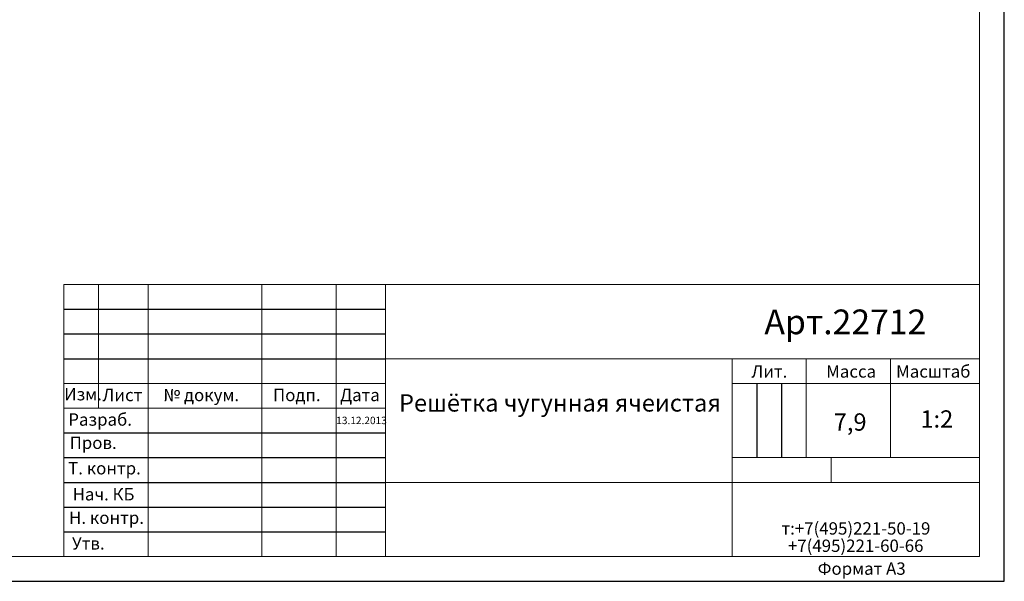
# Model space of a CAD drawing. Units: millimetres. Extents: x 0 to 420, y 0 to 297.
# Drawn here: x 221 to 420, y 0 to 114 of the extents above; entities that cross this region are included whole.
import ezdxf

# ---------------------------------------------------------------- set-up
doc = ezdxf.new("R2010")
doc.units = ezdxf.units.MM
doc.layers.add('THICK_LINE', color=7, linetype='Continuous', lineweight=15)
doc.layers.add('THICK_LIONE', color=7, linetype='Continuous', lineweight=15)
doc.layers.add('THIN_LIONE', color=7, linetype='Continuous')
doc.styles.add('SLDTEXTSTYLE0', font='TXT', dxfattribs={"width": 0.663, "bigfont": 'bigfont'})
doc.styles.add('SLDTEXTSTYLE1', font='TXT', dxfattribs={"width": 0.663})

# ---------------------------------------------------------------- blocks, each defined once
blk = doc.blocks.new('SW_NOTE_0')
at = {"color": 0, "linetype": 'Continuous', "lineweight": 0, "insert": (29.2, 4.51), "char_height": 3.5, "attachment_point": 2, "style": 'SLDTEXTSTYLE0'}
blk.add_mtext('Решётка чугунная ячеистая', dxfattribs=at)
blk = doc.blocks.new('SW_NOTE_1')
at = {"layer": 'THICK_LINE', "color": 0, "char_height": 2.5, "attachment_point": 2}
for s, insert, style in [('т:+7(495)221-50-19', (10.08, -3.78), 'SLDTEXTSTYLE0'), ('+7(495)221-60-66', (10.03, -7.28), 'SLDTEXTSTYLE1')]:
    blk.add_mtext(s, dxfattribs=dict(at, insert=insert, style=style))

msp = doc.modelspace()

# ---------------------------------------------------------------- linework, layer by layer
at = {"layer": 'THICK_LIONE'}
for p, q in [((415, 5), (415, 292)), ((230, 60), (415, 60)), ((230, 60), (230, 5)), ((237, 35), (237, 60)), ((247, 60), (247, 5)), ((270, 5), (270, 60)), ((285, 60), (285, 5)), ((295, 60), (295, 5)), ((295, 45.0087), (415.005, 45.0087)), ((365, 45), (365, 5)), ((380, 45), (380, 25)), ((397, 45), (397, 25)), ((230, 40), (295, 40)), ((365, 40), (415, 40)), ((295, 35), (230, 35)), ((365, 25), (415, 25)), ((385, 25), (385, 20)), ((295, 20.0087), (415.005, 20.0087)), ((8, 5), (415, 5))]:
    msp.add_line(p, q, dxfattribs=at)
at = {"layer": 'THIN_LIONE'}
for p, q in [((420, 0), (420, 297)), ((230.005, 55.0087), (295.005, 55.0087)), ((230.005, 50.0087), (295.005, 50.0087)), ((230.005, 45.0087), (295, 45.0087)), ((370.005, 40.0087), (370.005, 25.0087)), ((375.005, 40.0087), (375.005, 25.0087)), ((230.005, 30.0087), (295.005, 30.0087)), ((230.005, 25.0087), (295.005, 25.0087)), ((230.005, 20.0087), (295, 20.0087)), ((230.005, 15.0087), (295.005, 15.0087)), ((230.005, 10.0087), (295.005, 10.0087)), ((0, 0), (420, 0))]:
    msp.add_line(p, q, dxfattribs=at)

# ---------------------------------------------------------------- block references
at = {"color": 7, "linetype": 'Continuous', "lineweight": 0}
msp.add_blockref('SW_NOTE_0', (301.023, 33.3035), dxfattribs=at)
at = {"layer": 'THICK_LINE'}
msp.add_blockref('SW_NOTE_1', (379.9419, 15.7232), dxfattribs=at)

# ---------------------------------------------------------------- texts
at = {"color": 7, "linetype": 'Continuous', "lineweight": 0}
for s, insert, char_height, attachment_point, style in [('Арт.22712', (387.8876, 54.9497), 5, 2, 'SLDTEXTSTYLE0'), ('Масштаб', (398.1327, 43.6785), 2.5, 1, 'SLDTEXTSTYLE0'), ('Лит.', (368.905, 43.6785), 2.5, 1, 'SLDTEXTSTYLE0'), ('Масса', (384.005, 43.6785), 2.5, 1, 'SLDTEXTSTYLE0'), ('Изм.', (230.0695, 39.0841), 2.5, 1, 'SLDTEXTSTYLE0'), ('Лист', (237.805, 38.9197), 2.5, 1, 'SLDTEXTSTYLE0'), ('№ докум.', (250.105, 38.9197), 2.5, 1, 'SLDTEXTSTYLE0'), ('Подп.', (272.255, 38.9197), 2.5, 1, 'SLDTEXTSTYLE0'), ('Дата', (285.805, 38.9197), 2.5, 1, 'SLDTEXTSTYLE0'), ('Разраб.', (230.8865, 33.9606), 2.5, 1, 'SLDTEXTSTYLE0'), ('1:2', (406.3655, 34.5683), 3.5, 2, 'SLDTEXTSTYLE1'), ('Пров.', (231.1543, 29.2564), 2.5, 1, 'SLDTEXTSTYLE0'), ('Т. контр.', (230.8657, 24.1121), 2.5, 1, 'SLDTEXTSTYLE0'), ('Н. контр.', (231.0581, 14.1121), 2.5, 1, 'SLDTEXTSTYLE0'), ('Утв.', (231.6353, 8.9197), 2.5, 1, 'SLDTEXTSTYLE0'), ('Формат А3', (382.2911, 3.8205), 2.5, 1, 'SLDTEXTSTYLE0')]:
    msp.add_mtext(s, dxfattribs=dict(at, insert=insert, char_height=char_height, attachment_point=attachment_point, style=style))
at = {"layer": 'THICK_LIONE'}
for s, insert, char_height, attachment_point, style in [('7,9', (388.8557, 33.952), 3.5, 2, 'SLDTEXTSTYLE1'), ('13.12.2013', (290.1362, 33.2728), 1.5, 2, 'SLDTEXTSTYLE1'), ('Нач. КБ', (231.7623, 18.8533), 2.5, 1, 'SLDTEXTSTYLE0')]:
    msp.add_mtext(s, dxfattribs=dict(at, insert=insert, char_height=char_height, attachment_point=attachment_point, style=style))

doc.saveas('drawing.dxf')
